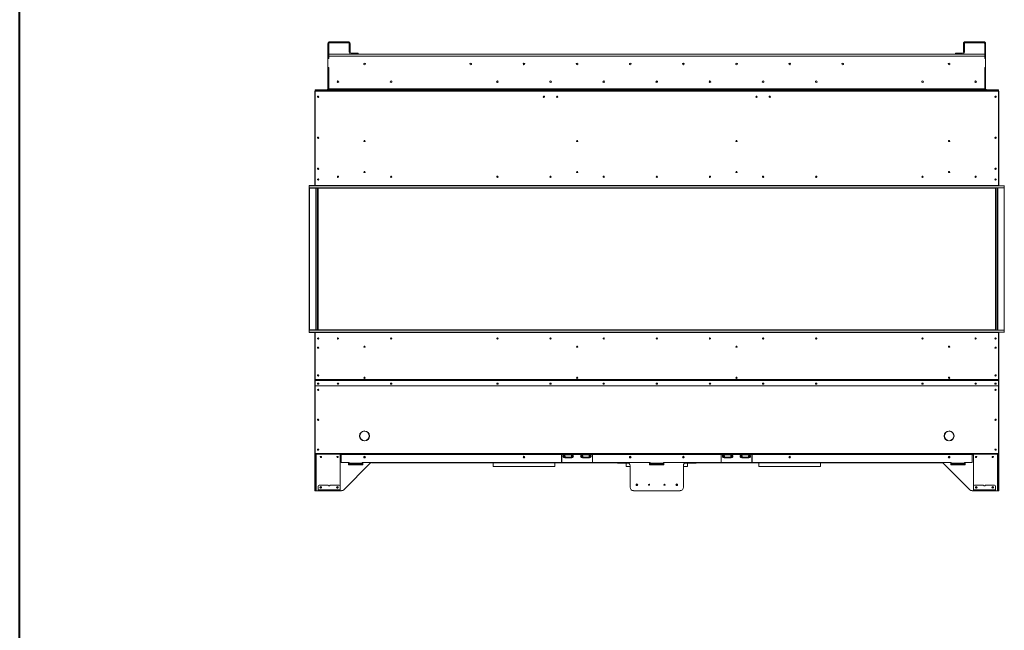
# Model space of a CAD drawing. Units: inches. Extents: x -67 to 2637, y 9 to 892.
# Drawn here: x 333 to 445, y 78 to 147 of the extents above; entities that cross this region are included whole.
import ezdxf

# ---------------------------------------------------------------- set-up
doc = ezdxf.new("R2010")
doc.units = ezdxf.units.IN
doc.header["$LTSCALE"] = 24
doc.header["$MEASUREMENT"] = 0
doc.layers.add('TITLEBLOCK', color=9, linetype='Continuous', lineweight=15)

msp = doc.modelspace()

# ---------------------------------------------------------------- linework, layer by layer
at = {"color": 7, "linetype": 'Continuous', "lineweight": 15}
for p, q in [((368.25, 144.03), (368.14, 144.03)), ((368.14, 142.36), (368.14, 144.03)), ((368.25, 142.36), (368.25, 144.03)), ((368.35, 144.13), (368.35, 144.24)), ((368.35, 144.24), (370.43, 144.24)), ((368.35, 144.13), (370.43, 144.13)), ((370.43, 144.13), (370.43, 144.24)), ((370.54, 144.03), (370.64, 144.03)), ((370.54, 144.03), (370.54, 143.34)), ((370.64, 144.03), (370.64, 143.34)), ((440, 144.03), (439.89, 144.03)), ((439.89, 144.03), (439.89, 143.34)), ((440, 144.03), (440, 143.34)), ((440.1, 144.13), (440.1, 144.24)), ((442.18, 144.24), (440.1, 144.24)), ((442.18, 144.13), (440.1, 144.13)), ((442.18, 144.13), (442.18, 144.24)), ((442.29, 144.03), (442.39, 144.03)), ((442.29, 142.36), (442.29, 144.03)), ((442.39, 142.36), (442.39, 144.03)), ((368.25, 142.36), (368.14, 142.36)), ((368.14, 142.36), (368.14, 142.34)), ((368.25, 142.34), (368.14, 142.34)), ((368.14, 142.34), (368.14, 141.34)), ((442.29, 142.84), (368.25, 142.84)), ((368.25, 142.63), (442.29, 142.63)), ((368.25, 142.34), (368.25, 142.63)), ((370.64, 143.34), (370.54, 143.34)), ((370.54, 143.34), (370.54, 143.24)), ((370.54, 143.24), (370.64, 143.24)), ((370.54, 143.24), (370.54, 143.07)), ((370.64, 143.24), (370.64, 143.34)), ((370.64, 143.07), (370.64, 143.24)), ((370.75, 142.97), (371.44, 142.97)), ((370.75, 142.86), (371.44, 142.86)), ((371.44, 142.97), (371.44, 142.86)), ((371.54, 142.97), (371.44, 142.97)), ((371.44, 142.86), (371.54, 142.86)), ((371.54, 142.86), (371.54, 142.97)), ((439, 142.86), (439, 142.97)), ((439, 142.97), (439.1, 142.97)), ((439.1, 142.86), (439, 142.86)), ((439.1, 142.97), (439.1, 142.86)), ((439.79, 142.97), (439.1, 142.97)), ((439.79, 142.86), (439.1, 142.86)), ((439.89, 143.34), (440, 143.34)), ((439.89, 143.24), (439.89, 143.34)), ((440, 143.24), (439.89, 143.24)), ((439.89, 143.07), (439.89, 143.24)), ((440, 143.34), (440, 143.24)), ((440, 143.24), (440, 143.07)), ((442.29, 142.34), (442.29, 142.63)), ((442.29, 142.36), (442.39, 142.36)), ((442.29, 142.34), (442.39, 142.34)), ((442.39, 142.36), (442.39, 142.34)), ((442.39, 142.34), (442.39, 141.34)), ((368.14, 141.34), (368.14, 141.33)), ((368.14, 141.34), (368.25, 141.34)), ((368.25, 141.33), (368.14, 141.33)), ((368.14, 138.95), (368.14, 141.33)), ((368.25, 138.95), (368.25, 141.34)), ((368.25, 138.95), (368.25, 141.33)), ((442.39, 141.34), (442.29, 141.34)), ((442.29, 138.95), (442.29, 141.34)), ((442.29, 138.95), (442.29, 141.33)), ((442.29, 141.33), (442.39, 141.33)), ((442.39, 141.34), (442.39, 141.33)), ((442.39, 138.95), (442.39, 141.33)), ((399.33, 139.67), (399.33, 139.81)), ((405.27, 139.65), (405.27, 139.83)), ((405.27, 139.65), (405.27, 139.83)), ((405.27, 139.65), (405.27, 139.83)), ((405.27, 139.65), (405.27, 139.83)), ((411.2, 139.81), (411.2, 139.67)), ((366.64, 138.62), (366.64, 129.36)), ((366.68, 138.62), (366.64, 138.62)), ((366.78, 138.84), (366.68, 138.84)), ((366.68, 138.84), (366.68, 138.74)), ((366.68, 138.74), (366.68, 138.74)), ((366.68, 138.74), (366.68, 138.66)), ((443.85, 138.74), (366.68, 138.74)), ((366.68, 138.66), (443.85, 138.66)), ((366.68, 138.66), (366.68, 128.02)), ((366.78, 138.84), (368.25, 138.84)), ((366.78, 138.74), (366.78, 138.84)), ((368.14, 138.95), (368.25, 138.95)), ((368.25, 138.84), (368.25, 138.95)), ((368.25, 138.95), (442.29, 138.95)), ((368.25, 138.74), (368.25, 138.84)), ((442.29, 138.84), (368.25, 138.84)), ((442.39, 138.95), (442.29, 138.95)), ((442.29, 138.84), (442.29, 138.95)), ((443.75, 138.84), (442.29, 138.84)), ((442.29, 138.74), (442.29, 138.84)), ((443.75, 138.74), (443.75, 138.84)), ((443.75, 138.84), (443.85, 138.84)), ((443.85, 138.84), (443.85, 138.74)), ((443.85, 138.74), (443.85, 138.74)), ((443.85, 138.74), (443.85, 138.66)), ((443.85, 138.66), (443.85, 128.02)), ((443.85, 138.62), (443.89, 138.62)), ((443.89, 138.62), (443.89, 129.36)), ((366.64, 129.36), (366.68, 129.36)), ((366.64, 129.36), (366.64, 129.34)), ((366.68, 129.34), (366.64, 129.34)), ((366.64, 129.34), (366.64, 128.02)), ((366.68, 129.34), (366.68, 128.02)), ((443.89, 129.36), (443.85, 129.36)), ((443.85, 129.34), (443.89, 129.34)), ((443.85, 129.34), (443.85, 128.02)), ((443.89, 129.36), (443.89, 129.34)), ((443.89, 129.34), (443.89, 128.02)), ((366.03, 127.76), (366.03, 128)), ((366.03, 128), (444.5, 128)), ((366.06, 128.02), (443.85, 128.02)), ((366.95, 128.7), (367.09, 128.7)), ((443.59, 128.7), (443.45, 128.7)), ((444.5, 127.76), (444.5, 128)), ((444.5, 127.76), (366.03, 127.76)), ((366.03, 127.76), (366.03, 111.71)), ((366.06, 127.74), (443.52, 127.74)), ((366.06, 111.74), (366.06, 127.74)), ((366.77, 127.74), (366.77, 111.74)), ((366.79, 127.74), (366.79, 111.74)), ((366.82, 111.74), (366.82, 127.74)), ((366.96, 127.74), (366.96, 111.74)), ((366.99, 127.74), (366.99, 111.74)), ((367.02, 111.74), (367.02, 127.74)), ((443.52, 111.74), (443.52, 127.74)), ((443.55, 127.74), (443.55, 111.74)), ((443.58, 127.74), (443.58, 111.74)), ((443.72, 111.74), (443.72, 127.74)), ((443.75, 127.74), (443.75, 111.74)), ((443.76, 127.74), (443.76, 111.74)), ((444.48, 111.74), (444.48, 127.74)), ((444.5, 127.76), (444.5, 111.71)), ((366.03, 111.71), (444.5, 111.71)), ((366.03, 111.71), (366.03, 111.48)), ((444.5, 111.48), (366.03, 111.48)), ((443.52, 111.74), (366.06, 111.74)), ((443.85, 111.46), (366.06, 111.46)), ((366.64, 111.46), (366.64, 110.13)), ((366.68, 111.46), (366.68, 106.15)), ((366.68, 111.46), (366.68, 110.13)), ((443.85, 111.46), (443.85, 106.15)), ((443.85, 111.46), (443.85, 110.13)), ((443.89, 111.46), (443.89, 110.13)), ((444.5, 111.71), (444.5, 111.48)), ((366.68, 110.13), (366.64, 110.13)), ((366.64, 110.13), (366.64, 110.11)), ((366.68, 110.11), (366.64, 110.11)), ((366.64, 110.11), (366.64, 106.15)), ((443.85, 110.13), (443.89, 110.13)), ((443.85, 110.11), (443.89, 110.11)), ((443.89, 110.13), (443.89, 110.11)), ((443.89, 110.11), (443.89, 106.15)), ((366.64, 106.15), (366.68, 106.15)), ((366.64, 106.15), (366.64, 105.45)), ((366.68, 106.15), (443.85, 106.15)), ((366.68, 106.15), (366.68, 106.12)), ((366.68, 106.12), (443.85, 106.12)), ((366.68, 106.12), (366.68, 106.01)), ((366.68, 106.01), (366.68, 105.99)), ((366.68, 105.44), (366.68, 105.99)), ((366.71, 106.02), (366.71, 106.03)), ((366.71, 106.03), (443.82, 106.03)), ((366.71, 106.02), (443.82, 106.02)), ((443.82, 106.02), (443.82, 106.03)), ((443.85, 106.15), (443.85, 106.12)), ((443.89, 106.15), (443.85, 106.15)), ((443.85, 106.12), (443.85, 106.01)), ((443.85, 106.01), (443.85, 105.99)), ((443.85, 105.44), (443.85, 105.99)), ((443.89, 106.15), (443.89, 105.45)), ((366.68, 105.45), (366.64, 105.45)), ((366.64, 105.45), (366.64, 105.43)), ((366.68, 105.43), (366.64, 105.43)), ((366.64, 105.43), (366.64, 97.83)), ((366.68, 105.44), (443.85, 105.44)), ((366.68, 105.43), (366.68, 105.44)), ((366.68, 105.43), (443.85, 105.43)), ((366.68, 97.82), (366.68, 105.43)), ((443.85, 105.45), (443.89, 105.45)), ((443.85, 105.43), (443.85, 105.44)), ((443.85, 97.82), (443.85, 105.43)), ((443.85, 105.43), (443.89, 105.43)), ((443.89, 105.45), (443.89, 105.43)), ((443.89, 105.43), (443.89, 97.83)), ((372.26, 100.32), (372.26, 100.33)), ((372.27, 100.33), (372.28, 100.32)), ((372.64, 100.16), (372.64, 100.2)), ((437.89, 100.16), (437.89, 100.2)), ((438.26, 100.33), (438.26, 100.32)), ((438.28, 100.32), (438.27, 100.33)), ((371.72, 99.78), (371.73, 99.79)), ((371.73, 99.77), (371.72, 99.77)), ((372.26, 99.23), (372.26, 99.24)), ((372.28, 99.24), (372.27, 99.23)), ((372.64, 99.36), (372.64, 99.4)), ((372.81, 99.79), (372.82, 99.78)), ((372.82, 99.77), (372.81, 99.77)), ((437.73, 99.79), (437.72, 99.78)), ((437.72, 99.77), (437.73, 99.77)), ((437.89, 99.36), (437.89, 99.4)), ((438.26, 99.24), (438.26, 99.23)), ((438.27, 99.23), (438.28, 99.24)), ((438.82, 99.78), (438.81, 99.79)), ((438.81, 99.77), (438.82, 99.77)), ((366.64, 97.83), (366.68, 97.83)), ((366.64, 97.74), (366.64, 97.83)), ((443.89, 97.83), (443.85, 97.83)), ((443.89, 97.74), (443.89, 97.83)), ((366.68, 97.74), (366.64, 97.74)), ((366.64, 97.74), (366.64, 97.61)), ((366.64, 97.61), (366.68, 97.61)), ((366.64, 97.61), (366.64, 93.74)), ((366.68, 97.82), (443.85, 97.82)), ((366.68, 97.74), (366.68, 97.82)), ((366.68, 97.74), (443.85, 97.74)), ((366.68, 97.61), (366.68, 97.74)), ((366.68, 97.61), (366.68, 93.74)), ((366.75, 93.74), (366.75, 97.74)), ((366.81, 97.74), (366.81, 93.61)), ((369.51, 93.74), (369.51, 97.74)), ((369.51, 97.65), (369.64, 97.65)), ((369.64, 97.7), (369.64, 97.74)), ((369.64, 97.7), (394.52, 97.7)), ((369.64, 97.7), (369.64, 96.78)), ((369.64, 96.78), (370.52, 96.78)), ((370.46, 96.54), (370.46, 96.73)), ((370.46, 96.73), (370.52, 96.73)), ((370.52, 96.78), (370.52, 96.7)), ((372.02, 96.7), (372.02, 96.78)), ((372.02, 96.78), (404.52, 96.78)), ((372.02, 96.73), (372.08, 96.73)), ((372.08, 96.73), (372.08, 96.54)), ((373.09, 96.77), (401.95, 96.77)), ((401.89, 96.78), (373.15, 96.78)), ((386.8, 96.32), (386.8, 96.77)), ((393.74, 96.77), (393.74, 96.32)), ((394.52, 97.74), (394.52, 97.7)), ((394.52, 96.82), (394.52, 97.7)), ((394.52, 97.65), (394.55, 97.65)), ((394.55, 97.7), (394.55, 97.74)), ((394.55, 97.7), (394.55, 96.82)), ((394.55, 97.7), (394.82, 97.7)), ((394.81, 97.72), (394.81, 97.74)), ((395.72, 97.72), (394.81, 97.72)), ((395.72, 97.64), (394.81, 97.64)), ((395.72, 97.38), (394.81, 97.38)), ((394.82, 97.65), (394.82, 97.7)), ((394.82, 97.7), (394.83, 97.7)), ((394.82, 97.65), (395.72, 97.65)), ((394.83, 97.7), (394.83, 97.7)), ((394.83, 97.7), (395.7, 97.7)), ((394.98, 97.33), (394.87, 97.33)), ((394.87, 97.31), (394.87, 97.33)), ((394.87, 97.31), (394.96, 97.31)), ((394.96, 97.31), (395.57, 97.31)), ((394.98, 97.38), (394.98, 97.33)), ((395.56, 97.33), (394.98, 97.33)), ((395.56, 97.38), (395.56, 97.33)), ((395.66, 97.33), (395.56, 97.33)), ((395.57, 97.31), (395.66, 97.31)), ((395.66, 97.31), (395.66, 97.33)), ((395.7, 97.7), (395.72, 97.7)), ((395.71, 97.7), (395.71, 97.7)), ((395.72, 97.74), (395.72, 97.72)), ((395.72, 97.65), (395.72, 97.7)), ((395.72, 97.7), (396.82, 97.7)), ((396.81, 97.72), (396.81, 97.74)), ((397.72, 97.72), (396.81, 97.72)), ((397.72, 97.64), (396.81, 97.64)), ((397.72, 97.38), (396.81, 97.38)), ((396.82, 97.7), (396.83, 97.7)), ((396.82, 97.65), (396.82, 97.7)), ((396.82, 97.65), (397.72, 97.65)), ((396.83, 97.7), (397.7, 97.7)), ((396.83, 97.7), (396.83, 97.7)), ((396.98, 97.33), (396.87, 97.33)), ((396.87, 97.31), (396.87, 97.33)), ((396.87, 97.31), (396.96, 97.31)), ((396.96, 97.31), (397.57, 97.31)), ((396.98, 97.38), (396.98, 97.33)), ((397.56, 97.33), (396.98, 97.33)), ((397.56, 97.38), (397.56, 97.33)), ((397.66, 97.33), (397.56, 97.33)), ((397.57, 97.31), (397.66, 97.31)), ((397.66, 97.31), (397.66, 97.33)), ((397.7, 97.7), (397.72, 97.7)), ((397.71, 97.7), (397.71, 97.7)), ((397.72, 97.74), (397.72, 97.72)), ((397.72, 97.65), (397.72, 97.7)), ((397.72, 97.7), (397.99, 97.7)), ((397.99, 97.74), (397.99, 97.7)), ((397.99, 96.82), (397.99, 97.7)), ((397.99, 97.65), (398.02, 97.65)), ((398.02, 97.7), (398.02, 97.74)), ((398.02, 97.7), (412.52, 97.7)), ((398.02, 97.7), (398.02, 96.82)), ((400.9, 96.77), (400.9, 96.71)), ((400.93, 96.77), (400.93, 96.71)), ((404.45, 96.54), (404.45, 96.73)), ((404.45, 96.73), (404.52, 96.73)), ((404.52, 96.78), (404.52, 96.7)), ((406.02, 96.7), (406.02, 96.78)), ((406.02, 96.78), (438.52, 96.78)), ((406.02, 96.73), (406.08, 96.73)), ((406.08, 96.73), (406.08, 96.54)), ((408.59, 96.77), (437.44, 96.77)), ((408.64, 96.78), (437.39, 96.78)), ((409.61, 96.77), (409.61, 96.71)), ((409.64, 96.77), (409.64, 96.71)), ((412.52, 97.74), (412.52, 97.7)), ((412.52, 97.7), (412.52, 96.82)), ((412.52, 97.65), (412.55, 97.65)), ((412.55, 97.7), (412.55, 97.74)), ((412.55, 96.82), (412.55, 97.7)), ((412.55, 97.7), (412.82, 97.7)), ((412.81, 97.72), (412.81, 97.74)), ((413.72, 97.72), (412.81, 97.72)), ((413.72, 97.64), (412.81, 97.64)), ((413.72, 97.38), (412.81, 97.38)), ((412.82, 97.65), (412.82, 97.7)), ((412.82, 97.7), (412.83, 97.7)), ((412.82, 97.65), (413.72, 97.65)), ((412.83, 97.7), (412.83, 97.7)), ((412.83, 97.7), (413.7, 97.7)), ((412.98, 97.33), (412.87, 97.33)), ((412.87, 97.31), (412.87, 97.33)), ((412.87, 97.31), (412.96, 97.31)), ((412.96, 97.31), (413.57, 97.31)), ((412.98, 97.38), (412.98, 97.33)), ((413.56, 97.33), (412.98, 97.33)), ((413.56, 97.38), (413.56, 97.33)), ((413.66, 97.33), (413.56, 97.33)), ((413.57, 97.31), (413.66, 97.31)), ((413.66, 97.31), (413.66, 97.33)), ((413.7, 97.7), (413.72, 97.7)), ((413.71, 97.7), (413.71, 97.7)), ((413.72, 97.74), (413.72, 97.72)), ((413.72, 97.65), (413.72, 97.7)), ((413.72, 97.7), (414.82, 97.7)), ((414.81, 97.72), (414.81, 97.74)), ((415.72, 97.72), (414.81, 97.72)), ((415.72, 97.64), (414.81, 97.64)), ((415.72, 97.38), (414.81, 97.38)), ((414.82, 97.65), (414.82, 97.7)), ((414.82, 97.7), (414.83, 97.7)), ((414.82, 97.65), (415.72, 97.65)), ((414.83, 97.7), (415.7, 97.7)), ((414.83, 97.7), (414.83, 97.7)), ((414.98, 97.33), (414.87, 97.33)), ((414.87, 97.31), (414.87, 97.33)), ((414.87, 97.31), (414.96, 97.31)), ((414.96, 97.31), (415.57, 97.31)), ((414.98, 97.38), (414.98, 97.33)), ((415.56, 97.33), (414.98, 97.33)), ((415.56, 97.38), (415.56, 97.33)), ((415.66, 97.33), (415.56, 97.33)), ((415.57, 97.31), (415.66, 97.31)), ((415.66, 97.31), (415.66, 97.33)), ((415.7, 97.7), (415.72, 97.7)), ((415.71, 97.7), (415.71, 97.7)), ((415.72, 97.74), (415.72, 97.72)), ((415.72, 97.65), (415.72, 97.7)), ((415.72, 97.7), (415.99, 97.7)), ((415.99, 97.74), (415.99, 97.7)), ((415.99, 97.7), (415.99, 96.82)), ((415.99, 97.65), (416.02, 97.65)), ((416.02, 97.7), (416.02, 97.74)), ((416.02, 97.7), (440.89, 97.7)), ((416.02, 96.82), (416.02, 97.7)), ((416.8, 96.32), (416.8, 96.77)), ((423.74, 96.77), (423.74, 96.32)), ((438.52, 96.73), (438.45, 96.73)), ((438.45, 96.73), (438.45, 96.54)), ((438.52, 96.7), (438.52, 96.78)), ((440.89, 96.78), (440.02, 96.78)), ((440.02, 96.78), (440.02, 96.7)), ((440.08, 96.73), (440.02, 96.73)), ((440.08, 96.54), (440.08, 96.73)), ((440.89, 97.7), (440.89, 97.74)), ((440.89, 97.7), (440.89, 96.78)), ((441.02, 97.65), (440.89, 97.65)), ((441.02, 93.74), (441.02, 97.74)), ((443.72, 97.74), (443.72, 93.61)), ((443.79, 93.74), (443.79, 97.74)), ((443.85, 97.74), (443.85, 97.82)), ((443.85, 97.74), (443.89, 97.74)), ((443.85, 97.61), (443.85, 97.74)), ((443.89, 97.61), (443.85, 97.61)), ((443.85, 97.61), (443.85, 93.74)), ((443.89, 97.74), (443.89, 97.61)), ((443.89, 97.61), (443.89, 93.74)), ((372.88, 96.67), (369.94, 93.72)), ((372.08, 96.54), (370.46, 96.54)), ((372.02, 96.7), (370.52, 96.7)), ((370.52, 96.64), (370.52, 96.7)), ((370.52, 96.64), (372.02, 96.64)), ((370.52, 96.64), (370.52, 96.54)), ((372.02, 96.7), (372.02, 96.64)), ((372.02, 96.54), (372.02, 96.64)), ((393.74, 96.32), (386.8, 96.32)), ((400.93, 96.71), (400.9, 96.71)), ((400.93, 96.71), (402.11, 96.71)), ((401.8, 96.32), (401.8, 96.71)), ((402.27, 96.32), (401.8, 96.32)), ((402.27, 93.99), (402.27, 96.4)), ((404.45, 96.71), (404.52, 96.71)), ((406.08, 96.54), (404.45, 96.54)), ((406.02, 96.7), (404.52, 96.7)), ((404.52, 96.64), (404.52, 96.7)), ((404.52, 96.64), (406.02, 96.64)), ((404.52, 96.64), (404.52, 96.54)), ((406.02, 96.71), (406.08, 96.71)), ((406.02, 96.7), (406.02, 96.64)), ((406.02, 96.54), (406.02, 96.64)), ((408.27, 93.99), (408.27, 96.4)), ((408.74, 96.32), (408.27, 96.32)), ((409.61, 96.71), (408.43, 96.71)), ((408.74, 96.71), (408.74, 96.32)), ((409.64, 96.71), (409.61, 96.71)), ((423.74, 96.32), (416.8, 96.32)), ((437.65, 96.67), (440.6, 93.72)), ((438.45, 96.54), (440.08, 96.54)), ((438.52, 96.7), (440.02, 96.7)), ((438.52, 96.7), (438.52, 96.64)), ((440.02, 96.64), (438.52, 96.64)), ((438.52, 96.54), (438.52, 96.64)), ((440.02, 96.64), (440.02, 96.7)), ((440.02, 96.64), (440.02, 96.54)), ((366.68, 93.74), (366.64, 93.74)), ((366.64, 93.74), (366.64, 93.61)), ((366.64, 93.61), (366.68, 93.61)), ((366.68, 93.61), (366.68, 93.74)), ((366.75, 93.74), (366.68, 93.74)), ((366.68, 93.61), (366.75, 93.61)), ((366.75, 93.61), (366.75, 93.74)), ((366.81, 93.61), (366.75, 93.61)), ((366.81, 93.61), (367.03, 93.61)), ((367.03, 93.69), (367.03, 94.11)), ((367.03, 93.69), (369.51, 93.69)), ((367.03, 93.65), (367.03, 93.69)), ((367.15, 93.65), (367.03, 93.65)), ((367.03, 93.65), (367.03, 93.61)), ((367.03, 93.61), (367.15, 93.61)), ((367.15, 94.24), (368.18, 94.24)), ((367.15, 93.61), (367.15, 93.65)), ((369.39, 93.65), (367.15, 93.65)), ((369.39, 93.61), (367.15, 93.61)), ((368.36, 94.24), (369.39, 94.24)), ((369.39, 93.65), (369.39, 93.61)), ((369.51, 93.65), (369.39, 93.65)), ((369.39, 93.61), (369.51, 93.61)), ((369.51, 94.11), (369.51, 93.69)), ((369.51, 93.74), (369.51, 93.72)), ((369.51, 93.69), (369.51, 93.65)), ((369.51, 93.61), (369.51, 93.65)), ((369.51, 93.61), (369.67, 93.61)), ((402.64, 93.61), (407.89, 93.61)), ((441.02, 93.61), (440.86, 93.61)), ((441.02, 94.11), (441.02, 93.69)), ((441.02, 93.74), (441.02, 93.72)), ((443.51, 93.69), (441.02, 93.69)), ((441.02, 93.69), (441.02, 93.65)), ((441.02, 93.61), (441.02, 93.65)), ((441.02, 93.65), (441.15, 93.65)), ((441.15, 93.61), (441.02, 93.61)), ((442.17, 94.24), (441.15, 94.24)), ((441.15, 93.65), (441.15, 93.61)), ((441.15, 93.65), (443.38, 93.65)), ((441.15, 93.61), (443.38, 93.61)), ((443.38, 94.24), (442.36, 94.24)), ((443.38, 93.61), (443.38, 93.65)), ((443.38, 93.65), (443.51, 93.65)), ((443.51, 93.61), (443.38, 93.61)), ((443.51, 93.69), (443.51, 94.11)), ((443.51, 93.65), (443.51, 93.69)), ((443.51, 93.65), (443.51, 93.61)), ((443.72, 93.61), (443.51, 93.61)), ((443.72, 93.61), (443.79, 93.61)), ((443.79, 93.74), (443.85, 93.74)), ((443.79, 93.61), (443.79, 93.74)), ((443.85, 93.61), (443.79, 93.61)), ((443.85, 93.74), (443.89, 93.74)), ((443.85, 93.61), (443.85, 93.74)), ((443.89, 93.61), (443.85, 93.61)), ((443.89, 93.74), (443.89, 93.61))]:
    msp.add_line(p, q, dxfattribs=at)
at = {"color": 7, "linetype": 'Continuous', "lineweight": 15, "flags": 128}
for points in [[(367.02, 105.75), (366.99, 105.75), (366.96, 105.73), (366.95, 105.71), (366.94, 105.68), (366.95, 105.65), (366.96, 105.63), (366.99, 105.61), (367.02, 105.61), (367.05, 105.61), (367.07, 105.63), (367.09, 105.65), (367.1, 105.68), (367.09, 105.71), (367.07, 105.73), (367.05, 105.75), (367.02, 105.75)], [(369.27, 105.75), (369.24, 105.75), (369.21, 105.73), (369.2, 105.71), (369.19, 105.68), (369.2, 105.65), (369.21, 105.63), (369.24, 105.61), (369.27, 105.61), (369.3, 105.61), (369.32, 105.63), (369.34, 105.65), (369.35, 105.68), (369.34, 105.71), (369.32, 105.73), (369.3, 105.75), (369.27, 105.75)], [(375.27, 105.75), (375.24, 105.75), (375.21, 105.73), (375.2, 105.71), (375.19, 105.68), (375.2, 105.65), (375.21, 105.63), (375.24, 105.61), (375.27, 105.61), (375.3, 105.61), (375.32, 105.63), (375.34, 105.65), (375.35, 105.68), (375.34, 105.71), (375.32, 105.73), (375.3, 105.75), (375.27, 105.75)], [(387.27, 105.75), (387.24, 105.75), (387.21, 105.73), (387.2, 105.71), (387.19, 105.68), (387.2, 105.65), (387.21, 105.63), (387.24, 105.61), (387.27, 105.61), (387.3, 105.61), (387.32, 105.63), (387.34, 105.65), (387.35, 105.68), (387.34, 105.71), (387.32, 105.73), (387.3, 105.75), (387.27, 105.75)], [(393.27, 105.75), (393.24, 105.75), (393.21, 105.73), (393.2, 105.71), (393.19, 105.68), (393.2, 105.65), (393.21, 105.63), (393.24, 105.61), (393.27, 105.61), (393.3, 105.61), (393.32, 105.63), (393.34, 105.65), (393.35, 105.68), (393.34, 105.71), (393.32, 105.73), (393.3, 105.75), (393.27, 105.75)], [(399.27, 105.75), (399.24, 105.75), (399.21, 105.73), (399.2, 105.71), (399.19, 105.68), (399.2, 105.65), (399.21, 105.63), (399.24, 105.61), (399.27, 105.61), (399.3, 105.61), (399.32, 105.63), (399.34, 105.65), (399.35, 105.68), (399.34, 105.71), (399.32, 105.73), (399.3, 105.75), (399.27, 105.75)], [(405.27, 105.75), (405.24, 105.75), (405.21, 105.73), (405.2, 105.71), (405.19, 105.68), (405.2, 105.65), (405.21, 105.63), (405.24, 105.61), (405.27, 105.61), (405.3, 105.61), (405.32, 105.63), (405.34, 105.65), (405.35, 105.68), (405.34, 105.71), (405.32, 105.73), (405.3, 105.75), (405.27, 105.75)], [(411.27, 105.75), (411.24, 105.75), (411.21, 105.73), (411.2, 105.71), (411.19, 105.68), (411.2, 105.65), (411.21, 105.63), (411.24, 105.61), (411.27, 105.61), (411.3, 105.61), (411.32, 105.63), (411.34, 105.65), (411.35, 105.68), (411.34, 105.71), (411.32, 105.73), (411.3, 105.75), (411.27, 105.75)], [(417.27, 105.75), (417.24, 105.75), (417.21, 105.73), (417.2, 105.71), (417.19, 105.68), (417.2, 105.65), (417.21, 105.63), (417.24, 105.61), (417.27, 105.61), (417.3, 105.61), (417.32, 105.63), (417.34, 105.65), (417.35, 105.68), (417.34, 105.71), (417.32, 105.73), (417.3, 105.75), (417.27, 105.75)], [(423.27, 105.75), (423.24, 105.75), (423.21, 105.73), (423.2, 105.71), (423.19, 105.68), (423.2, 105.65), (423.21, 105.63), (423.24, 105.61), (423.27, 105.61), (423.3, 105.61), (423.32, 105.63), (423.34, 105.65), (423.35, 105.68), (423.34, 105.71), (423.32, 105.73), (423.3, 105.75), (423.27, 105.75)], [(435.27, 105.75), (435.24, 105.75), (435.21, 105.73), (435.2, 105.71), (435.19, 105.68), (435.2, 105.65), (435.21, 105.63), (435.24, 105.61), (435.27, 105.61), (435.3, 105.61), (435.32, 105.63), (435.34, 105.65), (435.35, 105.68), (435.34, 105.71), (435.32, 105.73), (435.3, 105.75), (435.27, 105.75)], [(435.27, 105.75), (435.3, 105.75), (435.32, 105.73), (435.34, 105.71), (435.35, 105.68), (435.34, 105.65), (435.32, 105.63), (435.3, 105.61), (435.27, 105.61), (435.24, 105.61), (435.21, 105.63), (435.2, 105.65), (435.19, 105.68), (435.2, 105.71), (435.21, 105.73), (435.24, 105.75), (435.27, 105.75)], [(441.27, 105.75), (441.3, 105.75), (441.32, 105.73), (441.34, 105.71), (441.35, 105.68), (441.34, 105.65), (441.32, 105.63), (441.3, 105.61), (441.27, 105.61), (441.24, 105.61), (441.21, 105.63), (441.2, 105.65), (441.19, 105.68), (441.2, 105.71), (441.21, 105.73), (441.24, 105.75), (441.27, 105.75)], [(443.52, 105.75), (443.55, 105.75), (443.57, 105.73), (443.59, 105.71), (443.6, 105.68), (443.59, 105.65), (443.57, 105.63), (443.55, 105.61), (443.52, 105.61), (443.49, 105.61), (443.46, 105.63), (443.45, 105.65), (443.44, 105.68), (443.45, 105.71), (443.46, 105.73), (443.49, 105.75), (443.52, 105.75)]]:
    msp.add_lwpolyline(points, dxfattribs=at)
at = {"color": 7, "linetype": 'Continuous', "lineweight": 15}
for centre, radius in [((372.27, 141.74), 0.0938), ((384.27, 141.74), 0.0937), ((390.27, 141.74), 0.0938), ((396.27, 141.74), 0.0938), ((402.27, 141.74), 0.0938), ((408.27, 141.74), 0.0937), ((414.27, 141.74), 0.0938), ((420.27, 141.74), 0.0938), ((426.27, 141.74), 0.0937), ((438.27, 141.74), 0.0938), ((369.27, 139.74), 0.0938), ((375.27, 139.74), 0.0938), ((387.27, 139.74), 0.0938), ((393.27, 139.74), 0.0938), ((399.27, 139.74), 0.0937), ((405.27, 139.74), 0.0938), ((411.27, 139.74), 0.0938), ((417.27, 139.74), 0.0937), ((423.27, 139.74), 0.0938), ((435.27, 139.74), 0.0938), ((435.27, 139.74), 0.0938), ((441.27, 139.74), 0.0938), ((367.02, 138.04), 0.07), ((392.52, 138.04), 0.07), ((394.02, 138.04), 0.07), ((416.52, 138.04), 0.07), ((418.02, 138.04), 0.07), ((443.52, 138.04), 0.07), ((367.02, 133.42), 0.07), ((443.52, 133.42), 0.07), ((372.27, 133.05), 0.07), ((396.27, 133.05), 0.07), ((414.27, 133.05), 0.07), ((438.27, 133.05), 0.07), ((367.02, 129.92), 0.07), ((369.27, 129.02), 0.0675), ((369.27, 129.02), 0.07), ((372.27, 129.55), 0.07), ((375.27, 129.02), 0.0675), ((375.27, 129.02), 0.07), ((387.27, 129.02), 0.0675), ((387.27, 129.02), 0.07), ((393.27, 129.02), 0.0675), ((393.27, 129.02), 0.07), ((396.27, 129.55), 0.07), ((399.27, 129.02), 0.0675), ((399.27, 129.02), 0.07), ((405.27, 129.02), 0.0675), ((405.27, 129.02), 0.07), ((411.27, 129.02), 0.0675), ((411.27, 129.02), 0.07), ((414.27, 129.55), 0.07), ((417.27, 129.02), 0.0675), ((417.27, 129.02), 0.07), ((423.27, 129.02), 0.0675), ((423.27, 129.02), 0.07), ((435.27, 129.02), 0.0675), ((435.27, 129.02), 0.07), ((435.27, 129.02), 0.0675), ((435.27, 129.02), 0.07), ((438.27, 129.55), 0.07), ((441.27, 129.02), 0.0675), ((441.27, 129.02), 0.07), ((443.52, 129.92), 0.07), ((367.02, 128.71), 0.07), ((443.52, 128.71), 0.07), ((367.02, 110.77), 0.0675), ((367.02, 110.77), 0.07), ((369.27, 110.77), 0.0675), ((369.27, 110.77), 0.07), ((375.27, 110.77), 0.0675), ((375.27, 110.77), 0.07), ((387.27, 110.77), 0.0675), ((387.27, 110.77), 0.07), ((393.27, 110.77), 0.0675), ((393.27, 110.77), 0.07), ((399.27, 110.77), 0.0675), ((399.27, 110.77), 0.07), ((405.27, 110.77), 0.0675), ((405.27, 110.77), 0.07), ((411.27, 110.77), 0.0675), ((411.27, 110.77), 0.07), ((417.27, 110.77), 0.0675), ((417.27, 110.77), 0.07), ((423.27, 110.77), 0.0675), ((423.27, 110.77), 0.07), ((435.27, 110.77), 0.0675), ((435.27, 110.77), 0.07), ((435.27, 110.77), 0.0675), ((435.27, 110.77), 0.07), ((441.27, 110.77), 0.0675), ((441.27, 110.77), 0.07), ((443.52, 110.77), 0.0675), ((443.52, 110.77), 0.07), ((367.02, 109.74), 0.07), ((372.27, 109.85), 0.07), ((396.27, 109.85), 0.07), ((414.27, 109.85), 0.07), ((438.27, 109.85), 0.07), ((443.52, 109.74), 0.07), ((367.02, 106.61), 0.07), ((372.27, 106.35), 0.07), ((396.27, 106.35), 0.07), ((414.27, 106.35), 0.07), ((438.27, 106.35), 0.07), ((443.52, 106.61), 0.07), ((367.02, 104.99), 0.07), ((443.52, 104.99), 0.07), ((367.02, 101.61), 0.07), ((443.52, 101.61), 0.07), ((367.02, 98.24), 0.07), ((443.52, 98.24), 0.07), ((367.33, 97.41), 0.07), ((369.21, 97.41), 0.07), ((372.27, 97.4), 0.0938), ((372.27, 97.4), 0.07), ((390.27, 97.4), 0.0938), ((390.27, 97.4), 0.07), ((394.83, 97.51), 0.078), ((394.83, 97.51), 0.0685), ((395.7, 97.51), 0.078), ((395.7, 97.51), 0.0685), ((396.83, 97.51), 0.078), ((396.83, 97.51), 0.0685), ((397.7, 97.51), 0.078), ((397.7, 97.51), 0.0685), ((402.27, 97.4), 0.0937), ((402.27, 97.4), 0.07), ((408.27, 97.4), 0.0938), ((408.27, 97.4), 0.07), ((412.83, 97.51), 0.078), ((412.83, 97.51), 0.0685), ((413.7, 97.51), 0.078), ((413.7, 97.51), 0.0685), ((414.83, 97.51), 0.078), ((414.83, 97.51), 0.0685), ((415.7, 97.51), 0.078), ((415.7, 97.51), 0.0685), ((420.27, 97.4), 0.0937), ((420.27, 97.4), 0.07), ((438.27, 97.4), 0.0938), ((438.27, 97.4), 0.07), ((441.33, 97.41), 0.07), ((443.2, 97.41), 0.07), ((367.33, 93.98), 0.0938), ((367.33, 93.98), 0.07), ((369.21, 93.98), 0.0938), ((369.21, 93.98), 0.07), ((403.02, 94.28), 0.0938), ((403.02, 94.27), 0.07), ((404.39, 94.28), 0.065), ((406.14, 94.28), 0.065), ((407.52, 94.28), 0.0938), ((407.52, 94.27), 0.07), ((441.33, 93.98), 0.0938), ((441.33, 93.98), 0.07), ((443.2, 93.98), 0.0938), ((443.2, 93.98), 0.07)]:
    msp.add_circle(centre, radius, dxfattribs=at)
for centre, radius, start, end in [((368.35, 144.03), 0.21, 90, 180), ((368.35, 144.03), 0.105, 90, 180), ((370.43, 144.03), 0.21, 0, 90), ((370.43, 144.03), 0.105, 0, 90), ((440.1, 144.03), 0.21, 90, 180), ((440.1, 144.03), 0.105, 90, 180), ((442.18, 144.03), 0.21, 0, 90), ((442.18, 144.03), 0.105, 0, 90), ((370.75, 143.07), 0.21, 180, 270), ((370.75, 143.07), 0.105, 180, 270), ((439.79, 143.07), 0.105, 270, 0), ((439.79, 143.07), 0.21, 270, 0), ((367.02, 138.03), 0.07, 6.0171, 180), ((368.04, 138.95), 0.105, 270, 0), ((368.04, 138.95), 0.21, 330, 0), ((392.52, 138.04), 0.07, 0, 178.8636), ((394.02, 138.04), 0.07, 0, 179.1815), ((416.52, 138.04), 0.07, 0, 179.0606), ((418.02, 138.04), 0.07, 0, 179.026), ((442.5, 138.95), 0.21, 180, 210), ((442.5, 138.95), 0.105, 180, 270), ((443.52, 138.03), 0.07, 0, 173.9829), ((367.02, 133.41), 0.07, 5.892, 180), ((443.52, 133.41), 0.07, 0, 174.108), ((367.02, 129.91), 0.07, 5.892, 180), ((443.52, 129.91), 0.07, 0, 174.108), ((366.06, 128), 0.025, 90, 180), ((444.48, 128), 0.025, 0, 90), ((366.06, 127.76), 0.025, 180, 270), ((444.48, 127.76), 0.025, 270, 0), ((366.06, 111.71), 0.025, 90, 180), ((366.06, 111.48), 0.025, 180, 270), ((444.48, 111.71), 0.025, 0, 90), ((444.48, 111.48), 0.025, 270, 0), ((366.91, 110.77), 0.1, 321.1641, 38.8359), ((443.63, 110.77), 0.1, 141.1641, 218.8359), ((366.71, 106), 0.0291, 88.2773, 178.1621), ((366.71, 105.99), 0.0291, 88.2766, 178.1628), ((367.02, 105.7), 0.0785, 188.2057, 351.7943), ((367.01, 105.69), 0.0608, 119.1843, 273.1115), ((367.02, 105.71), 0.0635, 188.3728, 271.5844), ((367.02, 105.69), 0.0607, 266.3966, 61.3096), ((367.02, 105.71), 0.0635, 268.4177, 351.6272), ((369.27, 105.7), 0.0785, 188.2068, 351.7932), ((369.26, 105.69), 0.0607, 118.8203, 273.6051), ((369.27, 105.71), 0.0635, 188.3778, 271.5794), ((369.21, 105.73), 0.07, 283.3771, 18.8443), ((369.27, 105.69), 0.0608, 266.8881, 60.6843), ((369.27, 105.71), 0.0635, 268.4165, 351.6263), ((375.27, 105.7), 0.0785, 188.2068, 351.7932), ((375.26, 105.69), 0.0607, 118.8011, 273.6039), ((375.27, 105.71), 0.0635, 188.375, 271.5821), ((375.27, 105.69), 0.0608, 266.888, 60.7071), ((375.27, 105.71), 0.0635, 268.4179, 351.625), ((387.27, 105.7), 0.0785, 188.2068, 351.7932), ((387.26, 105.69), 0.0607, 118.8084, 273.6053), ((387.27, 105.71), 0.0635, 188.3744, 271.5828), ((387.27, 105.69), 0.0608, 266.8888, 60.6986), ((387.27, 105.71), 0.0635, 268.4192, 351.6236), ((393.27, 105.7), 0.0785, 188.2068, 351.7932), ((393.26, 105.69), 0.0607, 118.811, 273.6041), ((393.27, 105.71), 0.0635, 188.3764, 271.5808), ((393.27, 105.69), 0.0608, 266.8879, 60.697), ((393.27, 105.71), 0.0635, 268.4172, 351.6256), ((399.27, 105.7), 0.0785, 188.2068, 351.7932), ((399.26, 105.69), 0.0607, 118.8093, 273.6044), ((399.27, 105.71), 0.0635, 188.3754, 271.5818), ((399.27, 105.69), 0.0608, 266.8886, 60.6976), ((399.27, 105.71), 0.0635, 268.4182, 351.6246), ((405.27, 105.7), 0.0785, 188.2067, 351.7933), ((405.26, 105.69), 0.0607, 118.8093, 273.6044), ((405.27, 105.71), 0.0635, 188.3751, 271.5819), ((405.27, 105.69), 0.0608, 266.8887, 60.6976), ((405.27, 105.71), 0.0635, 268.4181, 351.6249), ((411.27, 105.7), 0.0785, 188.2068, 351.7932), ((411.26, 105.69), 0.0607, 118.8093, 273.6044), ((411.27, 105.71), 0.0635, 188.3754, 271.5818), ((411.27, 105.69), 0.0608, 266.8886, 60.6976), ((411.27, 105.71), 0.0635, 268.4182, 351.6246), ((417.27, 105.7), 0.0785, 188.2068, 351.7932), ((417.26, 105.69), 0.0607, 118.8075, 273.6049), ((417.27, 105.71), 0.0635, 188.3744, 271.5828), ((417.27, 105.69), 0.0608, 266.8891, 60.6984), ((417.27, 105.71), 0.0635, 268.4192, 351.6236), ((423.27, 105.7), 0.0785, 188.2068, 351.7932), ((423.26, 105.69), 0.0607, 118.807, 273.6043), ((423.27, 105.71), 0.0635, 188.3764, 271.5808), ((423.27, 105.69), 0.0608, 266.8881, 60.6994), ((423.27, 105.71), 0.0635, 268.4172, 351.6256), ((435.27, 105.7), 0.0785, 188.2068, 351.7932), ((435.27, 105.7), 0.0785, 188.2068, 351.7932), ((435.26, 105.69), 0.0607, 118.7944, 273.6028), ((435.26, 105.69), 0.0608, 119.2929, 273.112), ((435.27, 105.71), 0.0635, 188.375, 271.5821), ((435.27, 105.71), 0.0635, 188.375, 271.5821), ((435.27, 105.69), 0.0608, 266.8878, 60.7173), ((435.27, 105.69), 0.0607, 266.3961, 61.1989), ((435.27, 105.71), 0.0635, 268.4179, 351.625), ((435.27, 105.71), 0.0635, 268.4179, 351.625), ((441.27, 105.7), 0.0785, 188.2068, 351.7932), ((441.26, 105.69), 0.0608, 119.3157, 273.1119), ((441.27, 105.71), 0.0635, 188.3737, 271.5835), ((441.33, 105.73), 0.07, 161.1557, 256.6229), ((441.27, 105.69), 0.0607, 266.3949, 61.1797), ((441.27, 105.71), 0.0635, 268.4206, 351.6222), ((443.52, 105.7), 0.0785, 188.2057, 351.7943), ((443.51, 105.69), 0.0607, 118.6904, 273.6034), ((443.52, 105.71), 0.0635, 188.3728, 271.5823), ((443.52, 105.69), 0.0608, 266.8885, 60.8157), ((443.52, 105.71), 0.0635, 268.4156, 351.6272), ((443.82, 106), 0.0291, 1.8379, 91.7227), ((443.82, 105.99), 0.0291, 1.8372, 91.7234), ((372.27, 99.78), 0.563, 91.6358, 178.3642), ((372.27, 99.78), 0.533, 91.9517, 178.0483), ((372.25, 100.33), 0.01, 345, 91.6358), ((372.25, 100.32), 0.01, 271.9517, 345), ((372.28, 100.33), 0.01, 88.3642, 195), ((372.27, 99.78), 0.562, 1.6358, 88.3642), ((372.29, 100.32), 0.01, 195, 268.0483), ((372.27, 99.78), 0.532, 1.9517, 88.0483), ((438.27, 99.78), 0.562, 91.6358, 178.3642), ((438.27, 99.78), 0.532, 91.9517, 178.0483), ((438.25, 100.33), 0.01, 345, 91.6358), ((438.25, 100.32), 0.01, 271.9517, 345), ((438.28, 100.33), 0.01, 88.3642, 195), ((438.27, 99.78), 0.563, 1.6358, 88.3642), ((438.29, 100.32), 0.01, 195, 268.0483), ((438.27, 99.78), 0.533, 1.9517, 88.0483), ((371.72, 99.79), 0.01, 178.3642, 285), ((371.72, 99.76), 0.01, 75, 181.6358), ((372.27, 99.78), 0.562, 181.6358, 268.3642), ((371.73, 99.8), 0.01, 285, 358.0483), ((371.73, 99.76), 0.01, 1.9517, 75), ((372.27, 99.78), 0.533, 181.9517, 268.0483), ((372.25, 99.24), 0.01, 15, 88.0483), ((372.25, 99.23), 0.01, 268.3642, 15), ((372.28, 99.23), 0.01, 165, 271.6358), ((372.27, 99.78), 0.563, 271.6358, 358.3642), ((372.29, 99.24), 0.01, 91.9517, 165), ((372.27, 99.78), 0.533, 271.9517, 358.0483), ((372.81, 99.8), 0.01, 181.9517, 255), ((372.81, 99.76), 0.01, 105, 178.0483), ((372.82, 99.79), 0.01, 255, 1.6358), ((372.82, 99.76), 0.01, 358.3642, 105), ((437.72, 99.79), 0.01, 178.3642, 285), ((437.72, 99.76), 0.01, 75, 181.6358), ((438.27, 99.78), 0.563, 181.6358, 268.3642), ((437.73, 99.8), 0.01, 285, 358.0483), ((437.73, 99.76), 0.01, 1.9517, 75), ((438.27, 99.78), 0.533, 181.9517, 268.0483), ((438.25, 99.24), 0.01, 15, 88.0483), ((438.25, 99.23), 0.01, 268.3642, 15), ((438.28, 99.23), 0.01, 165, 271.6358), ((438.27, 99.78), 0.562, 271.6358, 358.3642), ((438.29, 99.24), 0.01, 91.9517, 165), ((438.27, 99.78), 0.533, 271.9517, 358.0483), ((438.81, 99.8), 0.01, 181.9517, 255), ((438.81, 99.76), 0.01, 105, 178.0483), ((438.82, 99.79), 0.01, 255, 1.6358), ((438.82, 99.76), 0.01, 358.3642, 105), ((367.33, 97.4), 0.07, 1.4325, 152.7497), ((367.33, 97.4), 0.07, 297.4802, 115.6499), ((369.21, 97.4), 0.07, 0, 154.0218), ((369.21, 97.4), 0.07, 297.4841, 115.6479), ((373.15, 96.4), 0.375, 90, 135), ((390.27, 97.4), 0.07, 180, 28.5821), ((394.53, 96.82), 0.015, 180, 270), ((394.53, 96.82), 0.015, 270, 0), ((394.8, 97.51), 0.13, 86.1878, 273.8122), ((394.87, 97.5), 0.188, 199.6673, 270), ((394.87, 97.5), 0.167, 217.4692, 270), ((394.83, 97.72), 0.02, 180, 270), ((395.66, 97.5), 0.188, 270, 340.3327), ((395.66, 97.5), 0.168, 270, 322.5308), ((395.7, 97.72), 0.02, 270, 0), ((395.73, 97.51), 0.13, 266.1878, 93.8122), ((396.8, 97.51), 0.13, 86.1878, 273.8122), ((396.87, 97.5), 0.188, 199.6673, 270), ((396.87, 97.5), 0.168, 217.4692, 270), ((396.83, 97.72), 0.02, 180, 270), ((397.66, 97.5), 0.188, 270, 340.3327), ((397.66, 97.5), 0.167, 270, 322.5308), ((397.7, 97.72), 0.02, 270, 0), ((397.73, 97.51), 0.13, 266.1878, 93.8122), ((398, 96.82), 0.015, 180, 270), ((398, 96.82), 0.015, 270, 0), ((400.9, 96.84), 0.128, 210, 270), ((401.89, 96.4), 0.375, 0, 90), ((402.27, 97.4), 0.07, 180, 359.7954), ((408.27, 97.4), 0.07, 180, 359.7953), ((408.64, 96.4), 0.375, 90, 180), ((409.64, 96.84), 0.128, 270, 330), ((412.53, 96.82), 0.015, 180, 270), ((412.53, 96.82), 0.015, 270, 0), ((412.8, 97.51), 0.13, 86.1878, 273.8122), ((412.87, 97.5), 0.188, 199.6673, 270), ((412.87, 97.5), 0.167, 217.4692, 270), ((412.83, 97.72), 0.02, 180, 270), ((413.66, 97.5), 0.188, 270, 340.3327), ((413.66, 97.5), 0.168, 270, 322.5308), ((413.7, 97.72), 0.02, 270, 0), ((413.73, 97.51), 0.13, 266.1878, 93.8122), ((414.8, 97.51), 0.13, 86.1878, 273.8122), ((414.87, 97.5), 0.188, 199.6673, 270), ((414.87, 97.5), 0.167, 217.4692, 270), ((414.83, 97.72), 0.02, 180, 270), ((415.66, 97.5), 0.188, 270, 340.3327), ((415.66, 97.5), 0.167, 270, 322.5308), ((415.7, 97.72), 0.02, 270, 0), ((415.73, 97.51), 0.13, 266.1878, 93.8122), ((416, 96.82), 0.015, 180, 270), ((416, 96.82), 0.015, 270, 0), ((420.27, 97.4), 0.07, 180, 359.7956), ((437.39, 96.4), 0.375, 45, 90), ((441.33, 97.4), 0.07, 25.9782, 180), ((441.33, 97.4), 0.07, 64.3521, 242.5159), ((443.2, 97.4), 0.07, 27.2503, 178.5675), ((443.2, 97.4), 0.07, 64.3501, 242.5198), ((367.15, 94.11), 0.125, 90, 180), ((367.33, 93.98), 0.07, 333.6798, 108.0868), ((368.27, 94.24), 0.0938, 180, 0), ((369.21, 93.98), 0.07, 297.4802, 115.6499), ((369.39, 94.11), 0.125, 0, 90), ((369.67, 93.99), 0.375, 270, 315), ((402.64, 93.99), 0.375, 180, 270), ((407.89, 93.99), 0.375, 270, 0), ((440.86, 93.99), 0.375, 225, 270), ((441.15, 94.11), 0.125, 90, 180), ((441.33, 93.98), 0.07, 64.3501, 242.5198), ((442.27, 94.24), 0.0938, 180, 0), ((443.2, 93.98), 0.07, 71.9132, 206.3202), ((443.38, 94.11), 0.125, 0, 90)]:
    msp.add_arc(centre, radius, start, end, dxfattribs=at)
for points, knots in [([(366.64, 138.62), (366.64, 138.63), (366.65, 138.65), (366.66, 138.67), (366.67, 138.69), (366.68, 138.69), (366.68, 138.69)], [0, 0, 0, 0, 0.329191, 0.65843, 0.987665, 1, 1, 1, 1]), ([(366.68, 138.6), (366.68, 138.6), (366.67, 138.61), (366.65, 138.61), (366.64, 138.62), (366.64, 138.62), (366.64, 138.62)], [0, 0, 0, 0, 0.150826, 0.482223, 0.813609, 1, 1, 1, 1]), ([(443.89, 138.62), (443.89, 138.63), (443.89, 138.65), (443.88, 138.67), (443.86, 138.69), (443.85, 138.69), (443.85, 138.69)], [0, 0, 0, 0, 0.329191, 0.65843, 0.987665, 1, 1, 1, 1]), ([(443.85, 138.6), (443.86, 138.6), (443.87, 138.61), (443.88, 138.61), (443.89, 138.62), (443.89, 138.62), (443.89, 138.62)], [0, 0, 0, 0, 0.150826, 0.482223, 0.813609, 1, 1, 1, 1]), ([(394.82, 97.69), (394.8, 97.69), (394.77, 97.68), (394.73, 97.64), (394.72, 97.62), (394.71, 97.61)], [0, 0, 0, 0, 0.339238, 0.776929, 1, 1, 1, 1]), ([(394.76, 97.63), (394.77, 97.64), (394.78, 97.66), (394.8, 97.67), (394.81, 97.67)], [0, 0, 0, 0, 0.539409, 1, 1, 1, 1]), ([(394.81, 97.64), (394.81, 97.65), (394.81, 97.67), (394.81, 97.68), (394.82, 97.7), (394.82, 97.7), (394.82, 97.7)], [0, 0, 0, 0, 0.25, 0.500001, 0.750001, 1, 1, 1, 1]), ([(394.81, 97.64), (394.81, 97.64), (394.81, 97.65), (394.81, 97.65), (394.82, 97.65), (394.82, 97.65), (394.82, 97.65)], [0, 0, 0, 0, 0.2499923, 0.5000118, 0.7500074, 1, 1, 1, 1]), ([(394.96, 97.31), (394.96, 97.31), (394.96, 97.31), (394.97, 97.32), (394.97, 97.32), (394.97, 97.32), (394.98, 97.33), (394.98, 97.33), (394.98, 97.33)], [0, 0, 0, 0, 0.005393, 0.265516, 0.477103, 0.658759, 0.829147, 1, 1, 1, 1]), ([(395.57, 97.31), (395.57, 97.31), (395.57, 97.31), (395.57, 97.32), (395.56, 97.32), (395.56, 97.32), (395.56, 97.33), (395.56, 97.33), (395.56, 97.33)], [0, 0, 0, 0, 0.005393, 0.265533, 0.47711, 0.658758, 0.829149, 1, 1, 1, 1]), ([(395.72, 97.7), (395.72, 97.7), (395.72, 97.7), (395.72, 97.68), (395.72, 97.67), (395.72, 97.65), (395.72, 97.64)], [0, 0, 0, 0, 0.249999, 0.499999, 0.75, 1, 1, 1, 1]), ([(395.82, 97.61), (395.82, 97.62), (395.8, 97.64), (395.77, 97.67), (395.74, 97.69), (395.72, 97.69), (395.72, 97.7)], [0, 0, 0, 0, 0.224215, 0.664157, 0.943329, 1, 1, 1, 1]), ([(395.72, 97.67), (395.73, 97.67), (395.75, 97.66), (395.77, 97.64), (395.78, 97.63)], [0, 0, 0, 0, 0.4605806, 1, 1, 1, 1]), ([(395.72, 97.65), (395.72, 97.65), (395.72, 97.65), (395.72, 97.65), (395.72, 97.65), (395.72, 97.64), (395.72, 97.64)], [0, 0, 0, 0, 0.249993, 0.500001, 0.750008, 1, 1, 1, 1]), ([(396.82, 97.69), (396.8, 97.69), (396.77, 97.68), (396.73, 97.64), (396.72, 97.62), (396.71, 97.61)], [0, 0, 0, 0, 0.3285355, 0.7733155, 1, 1, 1, 1]), ([(396.76, 97.63), (396.77, 97.64), (396.78, 97.66), (396.8, 97.67), (396.81, 97.67)], [0, 0, 0, 0, 0.539412, 1, 1, 1, 1]), ([(396.81, 97.64), (396.81, 97.65), (396.81, 97.67), (396.81, 97.68), (396.82, 97.7), (396.82, 97.7), (396.82, 97.7)], [0, 0, 0, 0, 0.250001, 0.5, 0.750001, 1, 1, 1, 1]), ([(396.81, 97.64), (396.81, 97.64), (396.81, 97.65), (396.81, 97.65), (396.82, 97.65), (396.82, 97.65), (396.82, 97.65)], [0, 0, 0, 0, 0.2500016, 0.4999932, 0.7499981, 1, 1, 1, 1]), ([(396.96, 97.31), (396.96, 97.31), (396.96, 97.31), (396.97, 97.32), (396.97, 97.32), (396.97, 97.32), (396.98, 97.33), (396.98, 97.33), (396.98, 97.33)], [0, 0, 0, 0, 0.005402, 0.265532, 0.477109, 0.658764, 0.82915, 1, 1, 1, 1]), ([(397.57, 97.31), (397.57, 97.31), (397.57, 97.31), (397.57, 97.32), (397.56, 97.32), (397.56, 97.32), (397.56, 97.33), (397.56, 97.33), (397.56, 97.33)], [0, 0, 0, 0, 0.0053931, 0.2655242, 0.4771019, 0.6587574, 0.829149, 1, 1, 1, 1]), ([(397.72, 97.7), (397.72, 97.7), (397.72, 97.7), (397.72, 97.68), (397.72, 97.67), (397.72, 97.65), (397.72, 97.64)], [0, 0, 0, 0, 0.249999, 0.499999, 0.749999, 1, 1, 1, 1]), ([(397.82, 97.61), (397.82, 97.62), (397.8, 97.64), (397.77, 97.67), (397.74, 97.69), (397.72, 97.69), (397.72, 97.7)], [0, 0, 0, 0, 0.22417, 0.66402, 0.943136, 1, 1, 1, 1]), ([(397.72, 97.67), (397.73, 97.67), (397.75, 97.66), (397.77, 97.64), (397.78, 97.63)], [0, 0, 0, 0, 0.460588, 1, 1, 1, 1]), ([(397.72, 97.65), (397.72, 97.65), (397.72, 97.65), (397.72, 97.65), (397.72, 97.65), (397.72, 97.64), (397.72, 97.64)], [0, 0, 0, 0, 0.250002, 0.499994, 0.749998, 1, 1, 1, 1]), ([(412.82, 97.69), (412.8, 97.69), (412.77, 97.68), (412.73, 97.64), (412.72, 97.62), (412.71, 97.61)], [0, 0, 0, 0, 0.3392412, 0.7769311, 1, 1, 1, 1]), ([(412.76, 97.63), (412.77, 97.64), (412.78, 97.66), (412.8, 97.67), (412.81, 97.67)], [0, 0, 0, 0, 0.539412, 1, 1, 1, 1]), ([(412.81, 97.64), (412.81, 97.65), (412.81, 97.67), (412.81, 97.68), (412.82, 97.7), (412.82, 97.7), (412.82, 97.7)], [0, 0, 0, 0, 0.250001, 0.500001, 0.750001, 1, 1, 1, 1]), ([(412.81, 97.64), (412.81, 97.64), (412.81, 97.65), (412.81, 97.65), (412.82, 97.65), (412.82, 97.65), (412.82, 97.65)], [0, 0, 0, 0, 0.250002, 0.500006, 0.749998, 1, 1, 1, 1]), ([(412.96, 97.31), (412.96, 97.31), (412.96, 97.31), (412.97, 97.32), (412.97, 97.32), (412.97, 97.32), (412.98, 97.33), (412.98, 97.33), (412.98, 97.33)], [0, 0, 0, 0, 0.0053931, 0.2655242, 0.4771019, 0.6587574, 0.829149, 1, 1, 1, 1]), ([(413.57, 97.31), (413.57, 97.31), (413.57, 97.31), (413.57, 97.32), (413.56, 97.32), (413.56, 97.32), (413.56, 97.33), (413.56, 97.33), (413.56, 97.33)], [0, 0, 0, 0, 0.005402, 0.265532, 0.477109, 0.658764, 0.82915, 1, 1, 1, 1]), ([(413.72, 97.7), (413.72, 97.7), (413.72, 97.7), (413.72, 97.68), (413.72, 97.67), (413.72, 97.65), (413.72, 97.64)], [0, 0, 0, 0, 0.249999, 0.5, 0.749999, 1, 1, 1, 1]), ([(413.82, 97.61), (413.82, 97.62), (413.8, 97.64), (413.77, 97.67), (413.74, 97.69), (413.72, 97.69), (413.72, 97.7)], [0, 0, 0, 0, 0.224216, 0.664154, 0.943325, 1, 1, 1, 1]), ([(413.72, 97.67), (413.73, 97.67), (413.75, 97.66), (413.77, 97.64), (413.78, 97.63)], [0, 0, 0, 0, 0.460588, 1, 1, 1, 1]), ([(413.72, 97.65), (413.72, 97.65), (413.72, 97.65), (413.72, 97.65), (413.72, 97.65), (413.72, 97.64), (413.72, 97.64)], [0, 0, 0, 0, 0.250002, 0.500007, 0.749998, 1, 1, 1, 1]), ([(414.82, 97.69), (414.8, 97.69), (414.77, 97.68), (414.73, 97.64), (414.72, 97.62), (414.71, 97.61)], [0, 0, 0, 0, 0.328533, 0.773317, 1, 1, 1, 1]), ([(414.76, 97.63), (414.77, 97.64), (414.78, 97.66), (414.8, 97.67), (414.81, 97.67)], [0, 0, 0, 0, 0.5394194, 1, 1, 1, 1]), ([(414.81, 97.64), (414.81, 97.65), (414.81, 97.67), (414.81, 97.68), (414.82, 97.7), (414.82, 97.7), (414.82, 97.7)], [0, 0, 0, 0, 0.25, 0.500001, 0.750001, 1, 1, 1, 1]), ([(414.81, 97.64), (414.81, 97.64), (414.81, 97.65), (414.81, 97.65), (414.82, 97.65), (414.82, 97.65), (414.82, 97.65)], [0, 0, 0, 0, 0.249992, 0.499999, 0.750007, 1, 1, 1, 1]), ([(414.96, 97.31), (414.96, 97.31), (414.96, 97.31), (414.97, 97.32), (414.97, 97.32), (414.97, 97.32), (414.98, 97.33), (414.98, 97.33), (414.98, 97.33)], [0, 0, 0, 0, 0.005393, 0.265533, 0.47711, 0.658758, 0.829149, 1, 1, 1, 1]), ([(415.57, 97.31), (415.57, 97.31), (415.57, 97.31), (415.57, 97.32), (415.56, 97.32), (415.56, 97.32), (415.56, 97.33), (415.56, 97.33), (415.56, 97.33)], [0, 0, 0, 0, 0.005393, 0.265516, 0.477103, 0.658759, 0.829147, 1, 1, 1, 1]), ([(415.72, 97.7), (415.72, 97.7), (415.72, 97.7), (415.72, 97.68), (415.72, 97.67), (415.72, 97.65), (415.72, 97.64)], [0, 0, 0, 0, 0.249999, 0.499999, 0.75, 1, 1, 1, 1]), ([(415.82, 97.61), (415.82, 97.62), (415.8, 97.64), (415.77, 97.67), (415.74, 97.69), (415.72, 97.69), (415.72, 97.7)], [0, 0, 0, 0, 0.224172, 0.664024, 0.94314, 1, 1, 1, 1]), ([(415.72, 97.67), (415.73, 97.67), (415.75, 97.66), (415.77, 97.64), (415.78, 97.63)], [0, 0, 0, 0, 0.460591, 1, 1, 1, 1]), ([(415.72, 97.65), (415.72, 97.65), (415.72, 97.65), (415.72, 97.65), (415.72, 97.65), (415.72, 97.64), (415.72, 97.64)], [0, 0, 0, 0, 0.2499926, 0.4999882, 0.7500077, 1, 1, 1, 1])]:
    msp.add_open_spline(points, degree=3, knots=knots, dxfattribs=at)
at = {"layer": 'TITLEBLOCK', "color": 7, "linetype": 'Continuous', "lineweight": 40}
msp.add_line((333.33, 9), (333.33, 258), dxfattribs=at)

doc.saveas('drawing.dxf')
